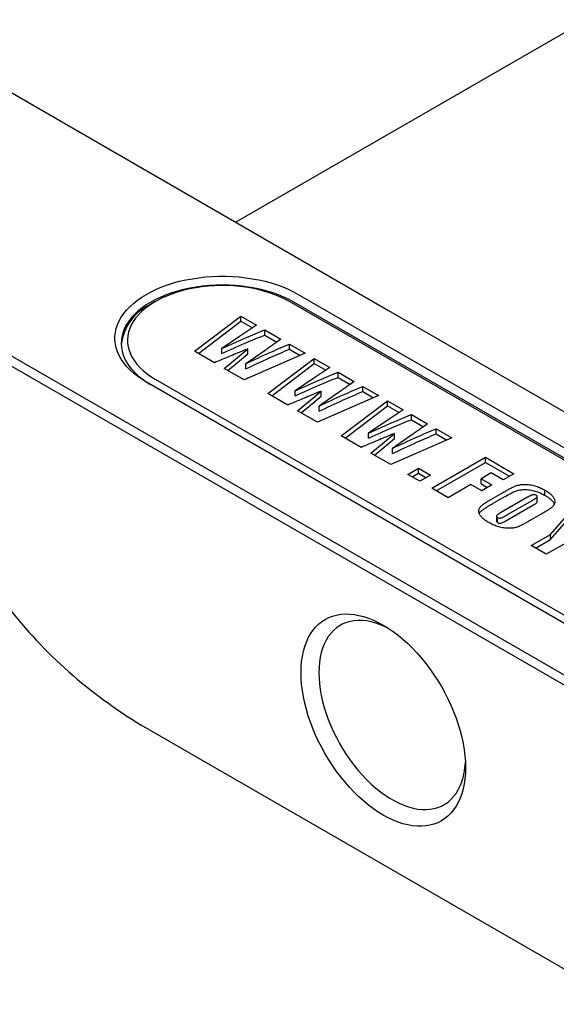
# Model space of a CAD drawing. Extents: x 0 to 761, y -1 to 746.
# Drawn here: x 349 to 356, y 247 to 260 of the extents above; entities that cross this region are included whole.
import ezdxf

# ---------------------------------------------------------------- set-up
doc = ezdxf.new("R2010")
doc.units = 0
doc.linetypes.add('SLD-实线', pattern=[0])
doc.layers.get('0').update_dxf_attribs({"linetype": 'CONTINUOUS'})

msp = doc.modelspace()

# ---------------------------------------------------------------- linework, layer by layer
at = {"color": 7, "linetype": 'SLD-实线'}
for p, q in [((356.688112, 259.64321), (352.062798, 256.973073)), ((347.602922, 259.547705), (354.076923, 255.810344)), ((344.597719, 257.812838), (363.531815, 246.882417)), ((363.550146, 246.735755), (344.461536, 257.755375)), ((352.886255, 256.021464), (360.428728, 251.667287)), ((351.000494, 255.926129), (350.941558, 255.892095)), ((360.310877, 251.572035), (352.768404, 255.926212)), ((360.369802, 251.565225), (352.82733, 255.919401)), ((351.518907, 255.271179), (352.127487, 255.736262)), ((352.127487, 255.736262), (352.335459, 255.616202)), ((352.127487, 255.668216), (352.127487, 255.736262)), ((354.076923, 255.810344), (360.063018, 252.354645)), ((351.56963, 255.241897), (352.127487, 255.668216)), ((352.335459, 255.616202), (352.109419, 255.464251)), ((352.127487, 255.668216), (352.281002, 255.579594)), ((352.443345, 255.55392), (352.657037, 255.430559)), ((352.443345, 255.485875), (352.443345, 255.55392)), ((352.443345, 255.485875), (352.603812, 255.39324)), ((352.109419, 255.464251), (351.879349, 255.309673)), ((352.768042, 255.366477), (352.976015, 255.246417)), ((352.768042, 255.298432), (352.768042, 255.366477)), ((351.779263, 255.120879), (351.518907, 255.271179)), ((351.879349, 255.241628), (351.879349, 255.309673)), ((352.976015, 255.246417), (352.170901, 254.894791)), ((352.447635, 255.28401), (352.195468, 255.107972)), ((352.219125, 255.236075), (352.219125, 255.304121)), ((352.768042, 255.298432), (352.908911, 255.21711)), ((352.195468, 255.039927), (352.195468, 255.107972)), ((352.485564, 254.71314), (353.094143, 255.178223)), ((352.536287, 254.683858), (353.094143, 255.110178)), ((353.094143, 255.178223), (353.302116, 255.058163)), ((353.094143, 255.110178), (353.094143, 255.178223)), ((353.094143, 255.110178), (353.247659, 255.021555)), ((352.170901, 254.894791), (351.909116, 255.045916)), ((353.302116, 255.058163), (353.076076, 254.906212)), ((353.410002, 254.995881), (353.623693, 254.87252)), ((353.410002, 254.927836), (353.410002, 254.995881)), ((358.425258, 250.510709), (350.882786, 254.864885)), ((351.000637, 254.905701), (358.54311, 250.551525)), ((353.076076, 254.906212), (352.846006, 254.751634)), ((353.410002, 254.927836), (353.570469, 254.835201)), ((352.745919, 254.56284), (352.485564, 254.71314)), ((352.846006, 254.683589), (352.846006, 254.751634)), ((353.414291, 254.725972), (353.162124, 254.549934)), ((353.185781, 254.678036), (353.185781, 254.746082)), ((353.734699, 254.808438), (353.942671, 254.688378)), ((353.734699, 254.740393), (353.734699, 254.808438)), ((353.734699, 254.740393), (353.875568, 254.659071)), ((353.942671, 254.688378), (353.137558, 254.336752)), ((353.45222, 254.155101), (354.0608, 254.620184)), ((354.0608, 254.620184), (354.268772, 254.500124)), ((354.0608, 254.552139), (354.0608, 254.620184)), ((353.137558, 254.336752), (352.875772, 254.487877)), ((353.162124, 254.481888), (353.162124, 254.549934)), ((353.502943, 254.125819), (354.0608, 254.552139)), ((354.268772, 254.500124), (354.042732, 254.348173)), ((354.0608, 254.552139), (354.214315, 254.463516)), ((354.376658, 254.437842), (354.59035, 254.314481)), ((354.376658, 254.369797), (354.376658, 254.437842)), ((354.042732, 254.348173), (353.812663, 254.193595)), ((354.376658, 254.369797), (354.537125, 254.277162)), ((353.812663, 254.12555), (353.812663, 254.193595)), ((354.152438, 254.119998), (354.152438, 254.188043)), ((354.701355, 254.250399), (354.909328, 254.130339)), ((354.701355, 254.182354), (354.701355, 254.250399)), ((354.701355, 254.182354), (354.842224, 254.101032)), ((353.712576, 254.004801), (353.45222, 254.155101)), ((354.909328, 254.130339), (354.104214, 253.778713)), ((354.380948, 254.167933), (354.128781, 253.991895)), ((354.104214, 253.778713), (353.842429, 253.929839)), ((354.128781, 253.923849), (354.128781, 253.991895)), ((354.646451, 253.465687), (355.353557, 253.873891)), ((354.705386, 253.431664), (355.353557, 253.805845)), ((355.353557, 253.873891), (355.727908, 253.657783)), ((355.353557, 253.805845), (355.353557, 253.873891)), ((355.353557, 253.805845), (355.668973, 253.62376)), ((354.328669, 253.649138), (354.47009, 253.730779)), ((354.387604, 253.615116), (354.47009, 253.662734)), ((354.47009, 253.730779), (354.628149, 253.639533)), ((354.47009, 253.662734), (354.47009, 253.730779)), ((354.47009, 253.662734), (354.569214, 253.605511)), ((355.428428, 253.667387), (355.295325, 253.590549)), ((355.586487, 253.576142), (355.428428, 253.667387)), ((355.727908, 253.657783), (355.586487, 253.576142)), ((354.486728, 253.557893), (354.328669, 253.649138)), ((354.628149, 253.639533), (354.486728, 253.557893)), ((355.295325, 253.590549), (355.436746, 253.508908)), ((355.295325, 253.522504), (355.295325, 253.590549)), ((354.862742, 253.340824), (354.646451, 253.465687)), ((355.162223, 253.513711), (354.862742, 253.340824)), ((355.303644, 253.43207), (355.162223, 253.513711)), ((355.295325, 253.522504), (355.377811, 253.474886)), ((355.436746, 253.508908), (355.303644, 253.43207)), ((355.456608, 253.335962), (355.578272, 253.406197)), ((356.137198, 253.372669), (356.137198, 253.440714)), ((355.456608, 253.267917), (355.578272, 253.338152)), ((355.909078, 253.347442), (355.572293, 253.15302)), ((355.644173, 253.117678), (355.975629, 253.309023)), ((356.035841, 253.288324), (356.035841, 253.356369)), ((355.644173, 253.049632), (355.975629, 253.240978)), ((356.211782, 252.857538), (356.513213, 253.204436)), ((356.211782, 252.789492), (356.513213, 253.136391)), ((355.497886, 253.097917), (355.497886, 253.029872)), ((355.51276, 253.012789), (355.51276, 253.080834)), ((356.077406, 253.118053), (355.955742, 253.047818)), ((355.955846, 252.709789), (356.211782, 252.857538)), ((356.014781, 252.675766), (356.211782, 252.789492)), ((356.211782, 252.789492), (356.211782, 252.857538)), ((356.1555, 252.594531), (355.955846, 252.709789)), ((356.411436, 252.74228), (356.1555, 252.594531)), ((357.195068, 246.661985), (350.816614, 250.344188))]:
    msp.add_line(p, q, dxfattribs=at)
at = {"color": 7, "linetype": 'SLD-实线', "flags": 128}
for points in [[(350.882786, 254.864885), (350.821863, 254.902338), (350.765134, 254.941924), (350.712823, 254.983489), (350.665136, 255.026868), (350.622261, 255.07189), (350.584368, 255.118377), (350.551606, 255.166146), (350.524105, 255.215009), (350.501972, 255.264772), (350.485296, 255.315239), (350.474141, 255.36621), (350.468553, 255.417486), (350.468553, 255.468863), (350.474141, 255.520139), (350.485296, 255.57111), (350.501972, 255.621577), (350.524105, 255.67134), (350.551606, 255.720203), (350.584368, 255.767972), (350.622261, 255.814459), (350.665136, 255.859481), (350.712823, 255.90286), (350.765134, 255.944425), (350.821863, 255.984011), (350.882786, 256.021464), (350.947662, 256.056634), (351.016236, 256.089382), (351.088236, 256.119581), (351.163379, 256.14711), (351.241368, 256.171861), (351.321895, 256.193736), (351.404642, 256.21265), (351.489283, 256.228526), (351.575484, 256.241303), (351.662905, 256.25093), (351.751201, 256.257369), (351.840022, 256.260595), (351.929019, 256.260595), (352.017841, 256.257369), (352.106136, 256.25093), (352.193557, 256.241303), (352.279758, 256.228526), (352.364399, 256.21265), (352.447147, 256.193736), (352.527674, 256.171861), (352.605663, 256.14711), (352.680806, 256.119581), (352.752806, 256.089382), (352.821379, 256.056634), (352.886255, 256.021464)], [(352.82733, 255.919401), (352.763648, 255.953833), (352.696203, 255.985787), (352.625281, 256.015126), (352.551187, 256.041724), (352.474239, 256.065468), (352.394765, 256.086255), (352.313107, 256.103998), (352.229613, 256.118619), (352.144641, 256.130056), (352.058556, 256.138261), (351.971725, 256.143198), (351.884521, 256.144846), (351.797317, 256.143198), (351.710486, 256.138261), (351.6244, 256.130056), (351.539429, 256.118619), (351.455935, 256.103998), (351.374276, 256.086255), (351.294802, 256.065468), (351.217854, 256.041724), (351.14376, 256.015126), (351.072839, 255.985787), (351.005393, 255.953833), (350.941712, 255.919401), (350.882068, 255.882639), (350.826716, 255.843703), (350.775895, 255.802761), (350.72982, 255.759988), (350.68869, 255.715567), (350.652681, 255.669687), (350.621947, 255.622547), (350.59662, 255.574347), (350.576807, 255.525294), (350.562594, 255.475598), (350.554042, 255.425471), (350.551187, 255.375129), (350.554042, 255.324788), (350.562594, 255.274661), (350.576807, 255.224965), (350.59662, 255.175912), (350.621947, 255.127712), (350.652681, 255.080571), (350.68869, 255.034692), (350.72982, 254.990271), (350.775895, 254.947498), (350.826716, 254.906555), (350.882068, 254.86762), (350.937472, 254.833316)], [(352.768404, 255.926212), (352.707393, 255.959153), (352.642708, 255.989669), (352.574635, 256.017623), (352.503481, 256.042889), (352.429562, 256.065355), (352.353209, 256.084921), (352.274763, 256.101499), (352.194574, 256.115015), (352.113, 256.125409), (352.030405, 256.132635), (351.947159, 256.13666), (351.863633, 256.137465), (351.780201, 256.135049), (351.697234, 256.129421), (351.615104, 256.120606), (351.534177, 256.108644), (351.454815, 256.093588), (351.377372, 256.075506), (351.302195, 256.054478), (351.229617, 256.030599), (351.159965, 256.003974), (351.093549, 255.974723), (351.030666, 255.942977), (350.971596, 255.908876), (350.916603, 255.872575), (350.865934, 255.834233), (350.819813, 255.794024), (350.778448, 255.752126), (350.742023, 255.708727), (350.710701, 255.66402), (350.684621, 255.618205), (350.6639, 255.571487), (350.648631, 255.524075), (350.638881, 255.476179), (350.634695, 255.428014), (350.636091, 255.379796), (350.643063, 255.331739), (350.655579, 255.284058), (350.673584, 255.236967), (350.696998, 255.190674), (350.725715, 255.145388), (350.759608, 255.101311), (350.798524, 255.058638), (350.842292, 255.017562), (350.890714, 254.978264), (350.943574, 254.940922), (351.000637, 254.905701)], [(351.909116, 255.045916), (352.082715, 255.190513), (352.219125, 255.304121)], [(351.957367, 255.018061), (352.082715, 255.122468), (352.219125, 255.236075)], [(352.875772, 254.487877), (353.049372, 254.632474), (353.185781, 254.746082)], [(352.924024, 254.460023), (353.049372, 254.564429), (353.185781, 254.678036)], [(353.842429, 253.929839), (354.016028, 254.074435), (354.152438, 254.188043)], [(353.89068, 253.901984), (354.016028, 254.00639), (354.152438, 254.119998)], [(355.090071, 249.782435), (355.088093, 249.707982), (355.082166, 249.636083), (355.072312, 249.567003), (355.058566, 249.500993), (355.040978, 249.438294), (355.019614, 249.379134), (354.994551, 249.323729), (354.965879, 249.272283), (354.933705, 249.224982), (354.898145, 249.181998), (354.859329, 249.14349), (354.817399, 249.109597), (354.772508, 249.080443), (354.724819, 249.056134), (354.674506, 249.036759), (354.621754, 249.022389), (354.566754, 249.013077), (354.509708, 249.008855), (354.450823, 249.00974), (354.390314, 249.015729), (354.328403, 249.026799), (354.265314, 249.04291), (354.201279, 249.064003), (354.136531, 249.090002), (354.071305, 249.120811), (354.005841, 249.156319), (353.940377, 249.196395), (353.875152, 249.240893), (353.810403, 249.289651), (353.746368, 249.342491), (353.683279, 249.399221), (353.621368, 249.459632), (353.560859, 249.523506), (353.501974, 249.590608), (353.444928, 249.660693), (353.389928, 249.733507), (353.337176, 249.808784), (353.286863, 249.886248), (353.239174, 249.965617), (353.194283, 250.046602), (353.152353, 250.128906), (353.113537, 250.212231), (353.077977, 250.296271), (353.045803, 250.380719), (353.017132, 250.465269), (352.992068, 250.549611), (352.970704, 250.633438), (352.953116, 250.716443), (352.93937, 250.798324), (352.929516, 250.878782), (352.923589, 250.957523), (352.921611, 251.034261), (352.923589, 251.108715), (352.929516, 251.180613), (352.93937, 251.249693), (352.953116, 251.315703), (352.970704, 251.378403), (352.992068, 251.437563), (353.017132, 251.492967), (353.045803, 251.544413), (353.077977, 251.591715), (353.113537, 251.634698), (353.152353, 251.673207), (353.194283, 251.7071), (353.239174, 251.736254), (353.286863, 251.760563), (353.337176, 251.779937), (353.389928, 251.794307), (353.444928, 251.80362), (353.501974, 251.807841), (353.560859, 251.806956), (353.621368, 251.800968), (353.683279, 251.789898), (353.746368, 251.773786), (353.810403, 251.752693), (353.875152, 251.726694), (353.940377, 251.695885), (354.005841, 251.660377), (354.071305, 251.620301), (354.136531, 251.575803), (354.201279, 251.527045), (354.265314, 251.474205), (354.328403, 251.417476), (354.390314, 251.357064), (354.450823, 251.293191), (354.509708, 251.226089), (354.566754, 251.156003), (354.621754, 251.083189), (354.674506, 251.007913), (354.724819, 250.930448), (354.772508, 250.851079), (354.817399, 250.770095), (354.859329, 250.68779), (354.898145, 250.604466), (354.933705, 250.520426), (354.965879, 250.435977), (354.994551, 250.351427), (355.019614, 250.267085), (355.040978, 250.183259), (355.058566, 250.100253), (355.072312, 250.018372), (355.082166, 249.937914), (355.088093, 249.859173), (355.090071, 249.782435)], [(354.066629, 251.623316), (354.030898, 251.640734), (353.969458, 251.667054), (353.908653, 251.688482), (353.848731, 251.704929), (353.789939, 251.716328), (353.732518, 251.722631), (353.676705, 251.723813), (353.622728, 251.71987), (353.570811, 251.710816), (353.521165, 251.69669), (353.473995, 251.67755), (353.429494, 251.653473), (353.387847, 251.62456), (353.349223, 251.590929), (353.313781, 251.552718), (353.281668, 251.510083), (353.253015, 251.463202), (353.227939, 251.412265), (353.206544, 251.357482), (353.188918, 251.299079), (353.175134, 251.237295), (353.165247, 251.172384), (353.159298, 251.104613), (353.157313, 251.034261), (353.159298, 250.961616), (353.165247, 250.886978), (353.175134, 250.810652), (353.188918, 250.732952), (353.206544, 250.654199), (353.227939, 250.574714), (353.253015, 250.494826), (353.281668, 250.414862), (353.313781, 250.33515), (353.349223, 250.256019), (353.387847, 250.177793), (353.429494, 250.100795), (353.473995, 250.025339), (353.521165, 249.951738), (353.570811, 249.880292), (353.622728, 249.811295), (353.676705, 249.745032), (353.732518, 249.681773), (353.789939, 249.62178), (353.848731, 249.565299), (353.908653, 249.512562), (353.969458, 249.463785), (354.030898, 249.419169), (354.092718, 249.378897), (354.154666, 249.343136), (354.216487, 249.31203), (354.277926, 249.28571), (354.338732, 249.264282), (354.398654, 249.247835), (354.457446, 249.236437), (354.514866, 249.230133), (354.57068, 249.228951), (354.624656, 249.232895), (354.676574, 249.241948), (354.72622, 249.256074), (354.77339, 249.275215), (354.81789, 249.299291), (354.859538, 249.328204), (354.898162, 249.361836), (354.933603, 249.400047), (354.965717, 249.442681), (354.99437, 249.489563), (355.019445, 249.5405), (355.04084, 249.595282), (355.058466, 249.653686), (355.072251, 249.71547), (355.082138, 249.78038), (355.088086, 249.848151), (355.088376, 249.853406)]]:
    msp.add_lwpolyline(points, dxfattribs=at)
at = {"color": 7, "linetype": 'SLD-实线'}
for centre, radius, start, end in [((351.222036, 255.277101), 0.675933, 114.5161249, 172.8254163), ((354.151867, 255.886147), 6.46817, 217.9131319, 238.9597036)]:
    msp.add_arc(centre, radius, start, end, dxfattribs=at)
for points, knots in [([(351.879349, 255.309673), (351.930725, 255.333425), (352.033476, 255.380927), (352.221663, 255.462268), (352.359259, 255.519156), (352.443345, 255.55392)], [0, 0, 0, 0, 0.279996856, 0.559997534, 1, 1, 1, 1]), ([(351.879349, 255.241628), (351.930725, 255.26538), (352.033476, 255.312882), (352.221663, 255.394223), (352.359259, 255.451111), (352.443345, 255.485875)], [0, 0, 0, 0, 0.279996856, 0.559997534, 1, 1, 1, 1]), ([(352.195468, 255.107972), (352.30039, 255.157677), (352.487752, 255.246437), (352.682398, 255.329798), (352.768042, 255.366477)], [0, 0, 0, 0, 0.559997532, 1, 1, 1, 1]), ([(352.657037, 255.430559), (352.633322, 255.413942), (352.594261, 255.386573), (352.539966, 255.3484), (352.493768, 255.316221), (352.463012, 255.294747), (352.447635, 255.28401)], [0, 0, 0, 0, 0.339995456, 0.559996025, 0.779997975, 1, 1, 1, 1]), ([(352.219125, 255.304121), (352.169268, 255.283358), (352.087151, 255.24916), (351.972751, 255.201546), (351.876033, 255.161192), (351.811519, 255.134317), (351.779263, 255.120879)], [0, 0, 0, 0, 0.339999385, 0.559999462, 0.779999571, 1, 1, 1, 1]), ([(352.195468, 255.039927), (352.30039, 255.089632), (352.487752, 255.178391), (352.682398, 255.261753), (352.768042, 255.298432)], [0, 0, 0, 0, 0.559997532, 1, 1, 1, 1]), ([(352.846006, 254.751634), (352.897381, 254.775386), (353.000132, 254.822889), (353.18832, 254.904229), (353.325915, 254.961117), (353.410002, 254.995881)], [0, 0, 0, 0, 0.279996856, 0.559997534, 1, 1, 1, 1]), ([(352.846006, 254.683589), (352.897381, 254.707341), (353.000132, 254.754843), (353.18832, 254.836184), (353.325915, 254.893072), (353.410002, 254.927836)], [0, 0, 0, 0, 0.279996856, 0.559997534, 1, 1, 1, 1]), ([(353.623693, 254.87252), (353.599978, 254.855903), (353.560918, 254.828534), (353.506622, 254.790361), (353.460425, 254.758182), (353.429669, 254.736708), (353.414291, 254.725972)], [0, 0, 0, 0, 0.339995456, 0.559996025, 0.779997975, 1, 1, 1, 1]), ([(353.185781, 254.746082), (353.135925, 254.725319), (353.053808, 254.691121), (352.939407, 254.643507), (352.84269, 254.603153), (352.778176, 254.576278), (352.745919, 254.56284)], [0, 0, 0, 0, 0.339999385, 0.559999462, 0.779999571, 1, 1, 1, 1]), ([(353.162124, 254.549934), (353.267047, 254.599638), (353.454409, 254.688398), (353.649054, 254.771759), (353.734699, 254.808438)], [0, 0, 0, 0, 0.559997532, 1, 1, 1, 1]), ([(353.162124, 254.481888), (353.267047, 254.531593), (353.454409, 254.620353), (353.649054, 254.703714), (353.734699, 254.740393)], [0, 0, 0, 0, 0.559997532, 1, 1, 1, 1]), ([(353.812663, 254.193595), (353.864038, 254.217347), (353.966789, 254.26485), (354.154976, 254.34619), (354.292572, 254.403078), (354.376658, 254.437842)], [0, 0, 0, 0, 0.279996856, 0.559997534, 1, 1, 1, 1]), ([(353.812663, 254.12555), (353.864038, 254.149302), (353.966789, 254.196804), (354.154976, 254.278145), (354.292572, 254.335033), (354.376658, 254.369797)], [0, 0, 0, 0, 0.279996856, 0.559997534, 1, 1, 1, 1]), ([(354.59035, 254.314481), (354.566635, 254.297864), (354.527574, 254.270496), (354.473279, 254.232322), (354.427081, 254.200143), (354.396326, 254.178669), (354.380948, 254.167933)], [0, 0, 0, 0, 0.339995456, 0.559996025, 0.779997975, 1, 1, 1, 1]), ([(354.152438, 254.188043), (354.102581, 254.16728), (354.020464, 254.133082), (353.906064, 254.085468), (353.809346, 254.045114), (353.744833, 254.018239), (353.712576, 254.004801)], [0, 0, 0, 0, 0.339999385, 0.559999462, 0.779999571, 1, 1, 1, 1]), ([(354.128781, 253.991895), (354.233703, 254.041599), (354.421065, 254.130359), (354.615711, 254.21372), (354.701355, 254.250399)], [0, 0, 0, 0, 0.559997532, 1, 1, 1, 1]), ([(354.128781, 253.923849), (354.233703, 253.973554), (354.421065, 254.062314), (354.615711, 254.145675), (354.701355, 254.182354)], [0, 0, 0, 0, 0.559997532, 1, 1, 1, 1]), ([(355.578272, 253.406197), (355.592951, 253.414593), (355.62231, 253.431387), (355.667039, 253.4562), (355.712819, 253.480227), (355.761979, 253.502471), (355.82121, 253.514684), (355.887119, 253.518115), (355.95611, 253.510656), (356.023121, 253.493346), (356.084025, 253.469691), (356.119473, 253.450373), (356.137198, 253.440714)], [0, 0, 0, 0, 0.093426323, 0.186851246, 0.280274607, 0.373568659, 0.466770242, 0.560033982, 0.669904942, 0.779897581, 0.889944863, 1, 1, 1, 1]), ([(355.578272, 253.338152), (355.592951, 253.346548), (355.62231, 253.363342), (355.667039, 253.388155), (355.712819, 253.412182), (355.761979, 253.434426), (355.82121, 253.446639), (355.887119, 253.45007), (355.95611, 253.442611), (356.023121, 253.425301), (356.084025, 253.401646), (356.119473, 253.382328), (356.137198, 253.372669)], [0, 0, 0, 0, 0.093426323, 0.186851246, 0.280274607, 0.373568659, 0.466770242, 0.560033982, 0.669904942, 0.779897581, 0.889944863, 1, 1, 1, 1]), ([(356.137198, 253.440714), (356.151447, 253.432065), (356.179943, 253.414767), (356.216003, 253.385532), (356.245622, 253.354006), (356.26522, 253.319822), (356.270546, 253.283883), (356.261014, 253.248919), (356.236257, 253.217121), (356.198249, 253.191298), (356.15907, 253.166335), (356.118586, 253.141985), (356.091133, 253.12603), (356.077406, 253.118053)], [0, 0, 0, 0, 0.093387374, 0.18677357, 0.280140484, 0.373426594, 0.46666433, 0.559926963, 0.647771107, 0.735792378, 0.823859267, 0.911929199, 1, 1, 1, 1]), ([(355.396816, 253.0133), (355.382586, 253.021959), (355.354125, 253.039277), (355.317832, 253.068417), (355.288282, 253.099981), (355.268827, 253.13419), (355.263455, 253.170131), (355.273018, 253.205099), (355.297676, 253.236917), (355.335541, 253.262822), (355.375017, 253.287631), (355.415406, 253.312036), (355.442874, 253.327986), (355.456608, 253.335962)], [0, 0, 0, 0, 0.093383137, 0.186774955, 0.280129644, 0.373426702, 0.466663841, 0.559928631, 0.647792503, 0.735797405, 0.823862598, 0.911930591, 1, 1, 1, 1]), ([(355.273795, 253.12973), (355.274415, 253.132265), (355.277756, 253.145929), (355.298462, 253.168786), (355.335331, 253.1948), (355.375074, 253.21958), (355.415392, 253.243992), (355.442869, 253.259942), (355.456608, 253.267917)], [0, 0, 0, 0, 0.043511061, 0.234481952, 0.42575937, 0.617167831, 0.808582376, 1, 1, 1, 1]), ([(356.021773, 253.37288), (356.017433, 253.37506), (356.008754, 253.379419), (355.991476, 253.382067), (355.974285, 253.37961), (355.955538, 253.371924), (355.933491, 253.361407), (355.917217, 253.352098), (355.909078, 253.347442)], [0, 0, 0, 0, 0.1248422089, 0.249612959, 0.3737694422, 0.4990034934, 0.7494543875, 1, 1, 1, 1]), ([(355.975629, 253.309023), (355.983568, 253.313688), (355.999444, 253.323017), (356.018207, 253.335349), (356.031119, 253.346028), (356.037649, 253.355453), (356.033103, 253.365528), (356.025557, 253.370425), (356.021773, 253.37288)], [0, 0, 0, 0, 0.25050456, 0.500944437, 0.626142032, 0.75058491, 0.874961595, 1, 1, 1, 1]), ([(355.975629, 253.240978), (355.98353, 253.245641), (355.999329, 253.254966), (356.018569, 253.267324), (356.030492, 253.277948), (356.037109, 253.284607), (356.035612, 253.288025), (356.035501, 253.288278)], [0, 0, 0, 0, 0.329376874, 0.658668701, 0.823285236, 0.986909428, 1, 1, 1, 1]), ([(356.137198, 253.372669), (356.151465, 253.364022), (356.179998, 253.34673), (356.215783, 253.317455), (356.245021, 253.287541), (356.255408, 253.266125), (356.26021, 253.256225)], [0, 0, 0, 0, 0.2591146127, 0.5182259581, 0.7772838004, 1, 1, 1, 1]), ([(355.572293, 253.15302), (355.553779, 253.1423), (355.530636, 253.1289), (355.506577, 253.111296), (355.49601, 253.101324), (355.499514, 253.089248), (355.508331, 253.083647), (355.51276, 253.080834)], [0, 0, 0, 0, 0.5012301164, 0.6265242711, 0.7510134258, 0.874937117, 1, 1, 1, 1]), ([(355.955742, 253.047818), (355.94106, 253.039426), (355.911696, 253.022641), (355.867036, 252.997792), (355.821021, 252.973929), (355.771981, 252.951609), (355.71274, 252.939448), (355.646891, 252.935866), (355.577874, 252.943336), (355.511021, 252.960797), (355.449994, 252.984322), (355.414544, 253.00364), (355.396816, 253.0133)], [0, 0, 0, 0, 0.093431478, 0.186861301, 0.280288589, 0.373587845, 0.466758264, 0.560015538, 0.669893856, 0.779871958, 0.889914107, 1, 1, 1, 1]), ([(355.499078, 253.029971), (355.499302, 253.027155), (355.499835, 253.020469), (355.508022, 253.015605), (355.51276, 253.012789)], [0, 0, 0, 0, 0.421164909, 1, 1, 1, 1]), ([(355.51276, 253.080834), (355.517952, 253.078182), (355.528296, 253.072896), (355.550359, 253.071825), (355.568317, 253.078049), (355.600392, 253.092603), (355.624715, 253.106533), (355.644173, 253.117678)], [0, 0, 0, 0, 0.124828223, 0.248717818, 0.37359147, 0.498865076, 1, 1, 1, 1]), ([(355.51276, 253.012789), (355.517952, 253.010136), (355.528296, 253.004851), (355.550359, 253.00378), (355.568317, 253.010004), (355.600392, 253.024558), (355.624715, 253.038488), (355.644173, 253.049632)], [0, 0, 0, 0, 0.124828223, 0.248717818, 0.37359147, 0.498865076, 1, 1, 1, 1])]:
    msp.add_open_spline(points, degree=3, knots=knots, dxfattribs=at)

doc.saveas('drawing.dxf')
